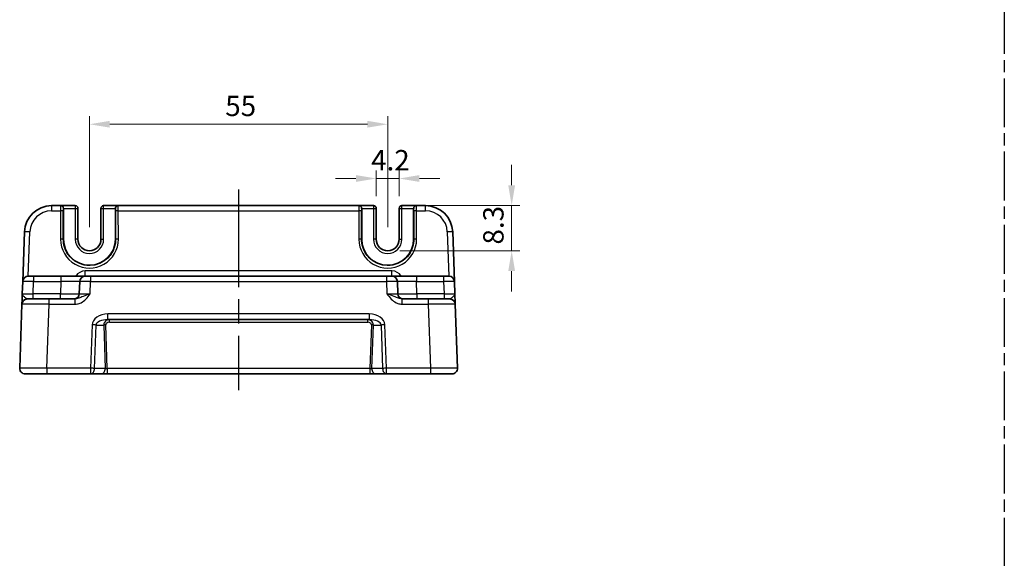
# Model space of a CAD drawing. Units: millimetres. Extents: x 22 to 2789, y 12 to 574.
# Drawn here: x 2303 to 2485, y 113 to 213 of the extents above; entities that cross this region are included whole.
import ezdxf

# ---------------------------------------------------------------- set-up
doc = ezdxf.new("R2010")
doc.units = ezdxf.units.MM
doc.header["$LTSCALE"] = 1.5
doc.linetypes.add('AM_ISO08W050', pattern=[18, 12, -1.5, 3, -1.5])
doc.linetypes.add('AM_ISO08W050x2', pattern=[9, 6, -0.75, 1.5, -0.75])
doc.layers.get('Defpoints').update_dxf_attribs({"lineweight": 25})
for name, color, linetype, lineweight in [('AM_7', 4, 'AM_ISO08W050', 25), ('Dimension (ISO)', 7, 'Continuous', 18), ('Dimension (ISO) @ 1', 7, 'Continuous', 18), ('Visible (ISO)', 7, 'Continuous', 35), ('Visible Narrow (ISO)', 7, 'Continuous', 25)]:
    doc.layers.add(name, color=color, linetype=linetype, lineweight=lineweight)
doc.styles.add('Note Text (TK)', font='MS PGothic.ttf')
doc.dimstyles.new('Default - Method 1b (TK)', dxfattribs={"dimscale": 1.5, "dimtxt": 2.5, "dimasz": 2.5, "dimexe": 1, "dimexo": 1.5, "dimgap": 1, "dimtad": 1, "dimtoh": 1, "dimrnd": 1e-08, "dimdsep": 46, "dimtxsty": 'Note Text (TK)', "dimcen": 0.09, "dimdle": 5, "dimclrd": 100, "dimclre": 100, "dimclrt": 7, "dimadec": 1, "dimazin": 1, "dimtfac": 1, "dimtmove": 0, "dimatfit": 3, "dimfxl": 0, "dimtolj": 1, "dimlwd": -1, "dimlwe": -1, "dimarcsym": 0})

# ---------------------------------------------------------------- blocks, each defined once
blk = doc.blocks.new('*D55')
at = {"layer": 'Defpoints', "color": 0, "transparency": 16777216}
for p in [(2371.33, 193.38), (2316.33, 172.18), (2371.33, 172.18)]:
    blk.add_point(p, dxfattribs=at)
at = {"layer": 'Dimension (ISO)', "color": 100, "transparency": 16777216}
for p, q in [((2316.33, 174.43), (2316.33, 194.88)), ((2371.33, 174.43), (2371.33, 194.88)), ((2320.08, 193.38), (2367.58, 193.38))]:
    blk.add_line(p, q, dxfattribs=at)
for points in [[(2320.08, 194.01), (2320.08, 192.76), (2316.33, 193.38)], [(2367.58, 194.01), (2367.58, 192.76), (2371.33, 193.38)]]:
    blk.add_solid(points, dxfattribs=at)
at = {"layer": 'Dimension (ISO)', "color": 7, "transparency": 16777216, "insert": (2341.38, 196.76), "char_height": 3.75, "attachment_point": 4, "style": 'Note Text (TK)'}
blk.add_mtext('\\A1;55', dxfattribs=at)
blk = doc.blocks.new('*D56')
at = {"layer": 'Defpoints', "color": 0, "transparency": 16777216}
for p in [(2373.43, 183.38), (2369.23, 177.88), (2373.43, 177.88)]:
    blk.add_point(p, dxfattribs=at)
at = {"layer": 'Dimension (ISO)', "color": 100, "transparency": 16777216}
for p, q in [((2369.23, 180.13), (2369.23, 184.88)), ((2373.43, 180.13), (2373.43, 184.88)), ((2365.48, 183.38), (2361.73, 183.38)), ((2369.23, 183.38), (2373.43, 183.38)), ((2377.18, 183.38), (2380.93, 183.38))]:
    blk.add_line(p, q, dxfattribs=at)
for points in [[(2365.48, 184.01), (2365.48, 182.76), (2369.23, 183.38)], [(2377.18, 184.01), (2377.18, 182.76), (2373.43, 183.38)]]:
    blk.add_solid(points, dxfattribs=at)
at = {"layer": 'Dimension (ISO)', "color": 7, "transparency": 16777216, "insert": (2368.28, 186.76), "char_height": 3.75, "attachment_point": 4, "style": 'Note Text (TK)'}
blk.add_mtext('\\A1;4.2', dxfattribs=at)
blk = doc.blocks.new('*D57')
at = {"layer": 'Defpoints', "color": 0, "transparency": 16777216}
for p in [(2376.6, 178.38), (2371.33, 170.08), (2394.19, 170.08)]:
    blk.add_point(p, dxfattribs=at)
at = {"layer": 'Dimension (ISO)', "color": 100, "transparency": 16777216}
for p, q in [((2394.19, 182.13), (2394.19, 185.88)), ((2378.85, 178.38), (2395.69, 178.38)), ((2394.19, 178.38), (2394.19, 170.08)), ((2373.58, 170.08), (2395.69, 170.08)), ((2394.19, 166.33), (2394.19, 162.58))]:
    blk.add_line(p, q, dxfattribs=at)
for points in [[(2393.57, 182.13), (2394.82, 182.13), (2394.19, 178.38)], [(2393.57, 166.33), (2394.82, 166.33), (2394.19, 170.08)]]:
    blk.add_solid(points, dxfattribs=at)
at = {"layer": 'Dimension (ISO)', "color": 7, "transparency": 16777216, "insert": (2390.82, 171.22), "char_height": 3.75, "attachment_point": 4, "rotation": 90, "style": 'Note Text (TK)'}
blk.add_mtext('\\A1;8.3', dxfattribs=at)

msp = doc.modelspace()

# ---------------------------------------------------------------- linework, layer by layer
at = {"layer": 'AM_7', "linetype": 'AM_ISO08W050x2'}
msp.add_line((2485.039, 417.8439), (2485.039, 23.0737), dxfattribs=at)
at = {"layer": 'AM_7'}
msp.add_line((2343.8304, 181.3808), (2343.8304, 144.3808), dxfattribs=at)
at = {"layer": 'Visible (ISO)'}
for p, q in [((2311.0212, 178.3808), (2309.3414, 178.3808)), ((2311.0212, 178.3808), (2311.0588, 178.3808)), ((2313.7171, 178.3808), (2311.0588, 178.3808)), ((2321.602, 178.3808), (2318.9436, 178.3808)), ((2321.602, 178.3808), (2321.6395, 178.3808)), ((2366.0212, 178.3808), (2321.6395, 178.3808)), ((2366.0212, 178.3808), (2366.0588, 178.3808)), ((2368.7171, 178.3808), (2366.0588, 178.3808)), ((2376.602, 178.3808), (2373.9436, 178.3808)), ((2376.602, 178.3808), (2376.6395, 178.3808)), ((2378.3194, 178.3808), (2376.6395, 178.3808)), ((2311.5459, 177.8808), (2311.5459, 172.1808)), ((2314.2171, 172.1808), (2314.2171, 177.8808)), ((2318.4436, 177.8808), (2318.4436, 172.1808)), ((2321.1149, 172.1808), (2321.1149, 177.8808)), ((2366.5459, 177.8808), (2366.5459, 172.1808)), ((2369.2171, 172.1808), (2369.2171, 177.8808)), ((2373.4436, 177.8808), (2373.4436, 172.1808)), ((2376.1149, 172.1808), (2376.1149, 177.8808)), ((2304.3444, 173.5553), (2304.0253, 164.4157)), ((2383.6355, 164.4157), (2383.3164, 173.5553)), ((2305.0246, 165.3808), (2306.024, 165.3808)), ((2311.0455, 165.3808), (2306.024, 165.3808)), ((2315.5427, 165.3808), (2311.0455, 165.3808)), ((2315.5427, 165.3808), (2316.5421, 165.3808)), ((2371.1186, 165.3808), (2316.5421, 165.3808)), ((2371.1186, 165.3808), (2372.118, 165.3808)), ((2376.6153, 165.3808), (2372.118, 165.3808)), ((2381.6367, 165.3808), (2376.6153, 165.3808)), ((2381.6367, 165.3808), (2382.6361, 165.3808)), ((2304.0253, 164.4157), (2303.946, 162.1459)), ((2314.5434, 164.4157), (2314.4641, 162.1459)), ((2373.1967, 162.1459), (2373.1174, 164.4157)), ((2383.7148, 162.1459), (2383.6355, 164.4157)), ((2303.8786, 160.2157), (2303.4665, 148.4157)), ((2304.878, 161.1808), (2308.8755, 161.1808)), ((2313.6607, 161.1808), (2308.8755, 161.1808)), ((2378.7852, 161.1808), (2374, 161.1808)), ((2378.7852, 161.1808), (2382.7828, 161.1808)), ((2384.1942, 148.4157), (2383.7822, 160.2157)), ((2319.7293, 157.3808), (2367.9314, 157.3808)), ((2308.4635, 147.3808), (2304.4659, 147.3808)), ((2308.4635, 147.3808), (2316.5517, 147.3808)), ((2316.5517, 147.3808), (2318.5416, 147.3808)), ((2318.5416, 147.3808), (2319.6041, 147.3808)), ((2319.6041, 147.3808), (2368.0567, 147.3808)), ((2368.0567, 147.3808), (2369.1192, 147.3808)), ((2369.1192, 147.3808), (2371.1091, 147.3808)), ((2371.1091, 147.3808), (2379.1973, 147.3808)), ((2383.1949, 147.3808), (2379.1973, 147.3808))]:
    msp.add_line(p, q, dxfattribs=at)
for centre, radius, start, end in [((2309.3414, 173.3808), 5, 90, 178), ((2313.7171, 177.8808), 0.5, 0, 90), ((2318.9436, 177.8808), 0.5, 90, 180), ((2368.7171, 177.8808), 0.5, 0, 90), ((2373.9436, 177.8808), 0.5, 90, 180), ((2378.3194, 173.3808), 5, 2, 90), ((2316.3304, 172.1808), 4.7845, 180, 0), ((2316.3304, 172.1808), 2.1133, 180, 0), ((2371.3304, 172.1808), 4.7845, 180, 0), ((2371.3304, 172.1808), 2.1133, 180, 0), ((2305.0246, 164.3808), 1, 90, 178), ((2315.5427, 164.3808), 1, 90, 178), ((2372.118, 164.3808), 1, 2, 90), ((2382.6361, 164.3808), 1, 2, 90), ((2313.4647, 162.1808), 1, 270, 358), ((2374.1961, 162.1808), 1, 182, 270), ((2304.878, 160.1808), 1, 90, 178), ((2382.7828, 160.1808), 1, 2, 90), ((2304.4659, 148.3808), 1, 178, 270), ((2383.1949, 148.3808), 1, 270, 2)]:
    msp.add_arc(centre, radius, start, end, dxfattribs=at)
for centre, major_axis, start_param, end_param in [((2311.0588, 177.8808), (0, 0.5), 4.71238898, 6.28318531), ((2321.602, 177.8808), (0, -0.5), 3.14159265, 4.71238898), ((2366.0588, 177.8808), (0, 0.5), 4.71238898, 6.28318531), ((2376.602, 177.8808), (0, -0.5), 3.14159265, 4.71238898)]:
    msp.add_ellipse(centre, major_axis=major_axis, ratio=0.97415687, start_param=start_param, end_param=end_param, dxfattribs=at)
for points, knots in [([(2303.946, 162.1459), (2303.9341, 161.8047), (2303.9221, 161.4617), (2303.9022, 160.8928), (2303.8939, 160.6553), (2303.8844, 160.3808), (2303.8816, 160.3025), (2303.8791, 160.2301), (2303.8786, 160.2157), (2303.8786, 160.2157)], [-0.000638854, -0.000638854, -0.000638854, -0.000638854, 0.124881103, 0.124881103, 0.238025852, 0.238025852, 0.308741321, 0.308741321, 0.352938488, 0.352938488, 0.352938488, 0.352938488]), ([(2383.7822, 160.2157), (2383.7822, 160.2157), (2383.7817, 160.2301), (2383.7792, 160.3025), (2383.7764, 160.3808), (2383.7668, 160.6553), (2383.7585, 160.8928), (2383.7387, 161.4617), (2383.7267, 161.8047), (2383.7148, 162.1459)], [0, 0, 0, 0, 0.044197167, 0.044197167, 0.114912634, 0.114912634, 0.228057381, 0.228057381, 0.353577335, 0.353577335, 0.353577335, 0.353577335])]:
    msp.add_open_spline(points, degree=3, knots=knots, dxfattribs=at)
at = {"layer": 'Visible Narrow (ISO)'}
for p, q in [((2309.3414, 178.3808), (2309.3414, 177.4157)), ((2313.7171, 178.3808), (2313.7171, 177.8808)), ((2318.9436, 177.8808), (2318.9436, 178.3808)), ((2368.7171, 178.3808), (2368.7171, 177.8808)), ((2373.9436, 177.8808), (2373.9436, 178.3808)), ((2378.3194, 177.4157), (2378.3194, 178.3808)), ((2309.3414, 177.4157), (2311.0081, 177.4157)), ((2311.0081, 177.4157), (2311.0034, 172.1983)), ((2311.5032, 172.1808), (2311.508, 177.3983)), ((2311.5211, 177.8808), (2311.5459, 177.8808)), ((2311.5459, 177.8808), (2313.7171, 177.8808)), ((2313.7171, 177.8808), (2314.2171, 177.8808)), ((2313.7171, 177.8808), (2313.7171, 172.1808)), ((2318.4436, 177.8808), (2318.9436, 177.8808)), ((2318.9436, 172.1808), (2318.9436, 177.8808)), ((2318.9436, 177.8808), (2321.1149, 177.8808)), ((2321.1149, 177.8808), (2321.1397, 177.8808)), ((2321.1528, 177.3983), (2321.1576, 172.1808)), ((2321.6526, 177.4157), (2366.0081, 177.4157)), ((2321.6574, 172.1983), (2321.6526, 177.4157)), ((2366.0081, 177.4157), (2366.0034, 172.1983)), ((2366.5032, 172.1808), (2366.508, 177.3983)), ((2366.5211, 177.8808), (2366.5459, 177.8808)), ((2366.5459, 177.8808), (2368.7171, 177.8808)), ((2368.7171, 177.8808), (2369.2171, 177.8808)), ((2368.7171, 177.8808), (2368.7171, 172.1808)), ((2373.4436, 177.8808), (2373.9436, 177.8808)), ((2373.9436, 172.1808), (2373.9436, 177.8808)), ((2373.9436, 177.8808), (2376.1149, 177.8808)), ((2376.1149, 177.8808), (2376.1397, 177.8808)), ((2376.1528, 177.3983), (2376.1576, 172.1808)), ((2376.6526, 177.4157), (2378.3194, 177.4157)), ((2376.6574, 172.1983), (2376.6526, 177.4157)), ((2305.0584, 165.3808), (2305.3438, 173.5553)), ((2382.317, 173.5553), (2382.6024, 165.3808)), ((2311.5032, 172.1808), (2311.5459, 172.1808)), ((2314.2171, 172.1808), (2313.7171, 172.1808)), ((2318.4436, 172.1808), (2318.9436, 172.1808)), ((2321.1576, 172.1808), (2321.1149, 172.1808)), ((2366.5032, 172.1808), (2366.5459, 172.1808)), ((2369.2171, 172.1808), (2368.7171, 172.1808)), ((2373.4436, 172.1808), (2373.9436, 172.1808)), ((2376.1576, 172.1808), (2376.1149, 172.1808)), ((2306.024, 165.3808), (2306.024, 164.4157)), ((2311.0455, 165.3808), (2311.0455, 164.4157)), ((2315.5427, 165.3808), (2315.5427, 166.3459)), ((2372.118, 166.3459), (2315.5427, 166.3459)), ((2316.5421, 165.3808), (2316.5421, 164.4157)), ((2371.1186, 165.3808), (2371.1186, 164.4157)), ((2372.118, 165.3808), (2372.118, 166.3459)), ((2376.6153, 165.3808), (2376.6153, 164.4157)), ((2381.6367, 165.3808), (2381.6367, 164.4157)), ((2305.9448, 162.1459), (2306.024, 164.4157)), ((2306.024, 164.4157), (2311.0455, 164.4157)), ((2311.0455, 164.4157), (2310.9662, 162.1459)), ((2316.4629, 162.1459), (2316.5421, 164.4157)), ((2316.5421, 164.4157), (2371.1186, 164.4157)), ((2371.1186, 164.4157), (2371.1979, 162.1459)), ((2376.6946, 162.1459), (2376.6153, 164.4157)), ((2376.6153, 164.4157), (2381.6367, 164.4157)), ((2381.6367, 164.4157), (2381.716, 162.1459)), ((2310.9662, 162.1459), (2305.9448, 162.1459)), ((2305.9448, 161.1808), (2305.9448, 162.1459)), ((2310.9662, 161.1808), (2310.9662, 162.1459)), ((2381.716, 162.1459), (2376.6946, 162.1459)), ((2376.6946, 162.1459), (2376.6946, 161.1808)), ((2381.716, 162.1459), (2381.716, 161.1808)), ((2308.4635, 148.4157), (2308.8755, 160.2157)), ((2308.8755, 160.2157), (2308.8755, 161.1808)), ((2308.8755, 160.2157), (2313.6607, 160.2157)), ((2313.6607, 161.1808), (2313.6607, 160.2157)), ((2374, 160.2157), (2374, 161.1808)), ((2374, 160.2157), (2378.7852, 160.2157)), ((2378.7852, 161.1808), (2378.7852, 160.2157)), ((2378.7852, 160.2157), (2379.1973, 148.4157)), ((2367.9314, 158.4157), (2319.7293, 158.4157)), ((2319.7293, 157.3808), (2319.7293, 158.4157)), ((2367.9314, 158.4157), (2367.9314, 157.3808)), ((2316.8311, 156.4157), (2316.5517, 148.4157)), ((2317.2588, 148.3808), (2317.5382, 156.3808)), ((2317.5382, 156.3808), (2318.9693, 156.3808)), ((2318.9693, 156.3808), (2319.2487, 148.3808)), ((2319.6041, 148.3459), (2319.3229, 156.3983)), ((2320.0125, 156.8983), (2320.0125, 157.3808)), ((2320.0125, 156.8983), (2367.6482, 156.8983)), ((2367.6482, 156.8983), (2367.6482, 157.3808)), ((2368.3379, 156.3983), (2368.0567, 148.3459)), ((2368.4121, 148.3808), (2368.6914, 156.3808)), ((2368.6914, 156.3808), (2370.1226, 156.3808)), ((2370.1226, 156.3808), (2370.402, 148.3808)), ((2371.1091, 148.4157), (2370.8297, 156.4157)), ((2308.4635, 148.4157), (2308.4635, 147.3808)), ((2316.5517, 148.4157), (2308.4635, 148.4157)), ((2316.5517, 148.4157), (2316.5517, 147.3808)), ((2319.2487, 148.3808), (2317.2588, 148.3808)), ((2319.6041, 148.3459), (2319.6041, 147.3808)), ((2368.0567, 148.3459), (2319.6041, 148.3459)), ((2368.0567, 148.3459), (2368.0567, 147.3808)), ((2370.402, 148.3808), (2368.4121, 148.3808)), ((2379.1973, 148.4157), (2371.1091, 148.4157)), ((2371.1091, 147.3808), (2371.1091, 148.4157)), ((2379.1973, 148.4157), (2379.1973, 147.3808))]:
    msp.add_line(p, q, dxfattribs=at)
for centre, radius, start, end in [((2309.3414, 173.4157), 4, 90, 178), ((2378.3194, 173.4157), 4, 2, 90), ((2316.3304, 172.1808), 2.6133, 180, 0), ((2371.3304, 172.1808), 2.6133, 180, 0), ((2315.5427, 164.3459), 2, 90, 148.838659), ((2372.118, 164.3459), 2, 31.161341, 90)]:
    msp.add_arc(centre, radius, start, end, dxfattribs=at)
for centre, major_axis, ratio, start_param, end_param in [((2311.0212, 177.3808), (0, -1), 0.01309296, 3.14159265, 4.6774824), ((2311.0212, 177.8808), (0, 0.5), 0.99965732, 4.71238898, 6.28318531), ((2321.6395, 177.8808), (0, 0.5), 0.99965732, 0, 1.57079633), ((2321.6395, 177.3808), (0, 1), 0.01309296, 4.74729557, 6.28318531), ((2366.0212, 177.3808), (0, -1), 0.01309296, 3.14159265, 4.6774824), ((2366.0212, 177.8808), (0, 0.5), 0.99965732, 4.71238898, 6.28318531), ((2376.6395, 177.8808), (0, 0.5), 0.99965732, 0, 1.57079633), ((2376.6395, 177.3808), (0, 1), 0.01309296, 4.74729557, 6.28318531), ((2311.0081, 177.3983), (0.5, -0.0005), 0.03489948, 0.0261959, 1.57082824), ((2311.5211, 177.3808), (0, 0.5), 0.02618592, 0, 1.53588974), ((2321.1397, 177.3808), (0, -0.5), 0.02618592, 1.60570291, 3.14159265), ((2321.6526, 177.3983), (-0.5, -0.0005), 0.03489948, 4.71235707, 6.25698941), ((2366.0081, 177.3983), (0.5, -0.0005), 0.03489948, 0.0261959, 1.57082824), ((2366.5211, 177.3808), (0, 0.5), 0.02618592, 0, 1.53588974), ((2376.1397, 177.3808), (0, -0.5), 0.02618592, 1.60570291, 3.14159265), ((2376.6526, 177.3983), (-0.5, -0.0005), 0.03489948, 4.71235707, 6.25698941), ((2305.3438, 173.5204), (-0.9994, 0.0349), 0.03487826, 4.71360696, 6.28318531), ((2382.317, 173.5204), (0.9994, 0.0349), 0.03487826, 0, 1.56957835), ((2316.3304, 172.1934), (0, -5.327), 0.99999958, 4.71147455, 7.85489607), ((2311.0034, 172.1808), (0.5, -0.0005), 0.03489948, 0.0261959, 1.57082824), ((2321.6574, 172.1808), (-0.5, -0.0005), 0.03489948, 4.71235707, 6.25698941), ((2371.3304, 172.1934), (0, -5.327), 0.99999958, 4.71147455, 7.85489607), ((2366.0034, 172.1808), (0.5, -0.0005), 0.03489948, 0.0261959, 1.57082824), ((2376.6574, 172.1808), (-0.5, -0.0005), 0.03489948, 4.71235707, 6.25698941), ((2306.0253, 164.3808), (2, -0.0349), 0.01743381, 1.57170981, 3.14128816), ((2311.04, 164.3808), (3.5034, 0.0349), 0.00994517, 6.28273874, 7.8523171), ((2316.5434, 164.3808), (2, -0.0349), 0.01743381, 1.57170981, 3.14128816), ((2371.1174, 164.3808), (2, 0.0349), 0.01743381, 0.00030449, 1.56988285), ((2376.6208, 164.3808), (3.5034, -0.0349), 0.00994517, 1.57246087, 3.14203922), ((2381.6355, 164.3808), (2, 0.0349), 0.01743381, 0.00030449, 1.56988285), ((2305.9484, 162.1808), (-2.0024, -0.0349), 0.0173914, 6.28227405, 7.8518524), ((2310.9632, 162.1808), (-3.5009, 0.0349), 0.00995902, 1.57176587, 3.14134422), ((2316.4665, 162.1808), (-2.0024, -0.0349), 0.0173914, 6.28227405, 7.8518524), ((2371.1942, 162.1808), (-2.0024, 0.0349), 0.0173914, 1.57292556, 3.14250391), ((2376.6976, 162.1808), (-3.5009, -0.0349), 0.00995902, 0.00024844, 1.56982679), ((2381.7123, 162.1808), (-2.0024, 0.0349), 0.0173914, 1.57292556, 3.14250391), ((2308.8804, 160.1808), (5.0018, -0.0349), 0.00697021, 1.57181957, 3.14139792), ((2378.7804, 160.1808), (5.0018, 0.0349), 0.00697021, 0.00019473, 1.56977309), ((2319.6595, 156.4157), (-2.8284, -0.0985), 0.70624659, 4.6631035, 6.23389983), ((2368.0013, 156.4157), (2.8284, -0.0985), 0.70624659, 0.04928548, 1.6200818), ((2316.8311, 156.3808), (0.9994, -0.0349), 0.03487826, 0.78600715, 1.5720143), ((2319.6595, 156.3808), (-2.1224, -0.0423), 0.47074871, 4.67010066, 6.24089699), ((2320.03, 156.3808), (-1.0521, 0.1439), 0.94055809, 4.8567571, 6.42755343), ((2319.3229, 156.3808), (-0.4997, -0.0174), 0.03487826, 4.71117101, 5.49717816), ((2320.03, 156.3983), (-0.7071, 0.0246), 0.70624659, 4.76167446, 6.33247078), ((2367.6308, 156.3808), (1.0521, 0.1439), 0.94055809, 6.13881719, 7.70961351), ((2367.6308, 156.3983), (0.7071, 0.0246), 0.70624659, 6.23389983, 7.80469616), ((2368.0013, 156.3808), (2.1224, -0.0423), 0.47074871, 0.04228832, 1.61308465), ((2368.3379, 156.3808), (0.4997, -0.0174), 0.03487826, 0.78600715, 1.5720143), ((2370.8297, 156.3808), (0.9994, 0.0349), 0.03487826, 1.56957835, 2.3555855), ((2308.4684, 148.3808), (-5.0018, 0.0349), 0.00697021, 4.71341222, 6.28299057), ((2316.5517, 148.3808), (-0.9994, 0.0349), 0.03487826, 3.9275998, 4.71360696), ((2316.5517, 148.3808), (0, -1), 0.70710678, 0, 1.57079633), ((2318.5416, 148.3808), (0, -1), 0.70710678, 0, 1.57079633), ((2319.6023, 148.3808), (-0.5015, 0.0352), 0.06899563, 0.79327012, 1.57927727), ((2368.0585, 148.3808), (-0.5015, -0.0352), 0.06899563, 1.56231538, 2.34832253), ((2369.1192, 148.3808), (0, -1), 0.70710678, 4.71238898, 6.28318531), ((2371.1091, 148.3808), (-0.9994, -0.0349), 0.03487826, 4.71117101, 5.49717816), ((2371.1091, 148.3808), (0, -1), 0.70710678, 4.71238898, 6.28318531), ((2379.1924, 148.3808), (-5.0018, -0.0349), 0.00697021, 3.14178738, 4.71136574)]:
    msp.add_ellipse(centre, major_axis=major_axis, ratio=ratio, start_param=start_param, end_param=end_param, dxfattribs=at)
for points, knots in [([(2321.1576, 172.1808), (2321.1581, 171.6978), (2321.0855, 171.2148), (2320.7154, 170.0147), (2320.3071, 169.3325), (2318.8946, 167.9033), (2317.6766, 167.3782), (2314.863, 167.3141), (2313.29, 168.1082), (2311.8137, 170.2067), (2311.5056, 171.1935), (2311.5032, 172.1808)], [-1.57171076, -1.57171076, -1.57171076, -1.57171076, -1.27152777, -1.27152777, -0.79123499, -0.79123499, -0.02276654, -0.02276654, 0.95765753, 0.95765753, 1.57171076, 1.57171076, 1.57171076, 1.57171076]), ([(2376.1576, 172.1808), (2376.1552, 171.1935), (2375.847, 170.2067), (2374.3708, 168.1082), (2372.7978, 167.3141), (2369.9842, 167.3782), (2368.7662, 167.9033), (2367.3537, 169.3325), (2366.9454, 170.0147), (2366.5753, 171.2148), (2366.5027, 171.6978), (2366.5032, 172.1808)], [-1.57171076, -1.57171076, -1.57171076, -1.57171076, -0.95765753, -0.95765753, 0.02276654, 0.02276654, 0.79123499, 0.79123499, 1.27152777, 1.27152777, 1.57171076, 1.57171076, 1.57171076, 1.57171076]), ([(2304.878, 161.1808), (2304.8535, 161.1808), (2304.8262, 161.188), (2304.7463, 161.2242), (2304.6889, 161.2634), (2304.5126, 161.4006), (2304.3722, 161.5193), (2304.0807, 161.8038), (2303.94, 161.9753), (2303.946, 162.1459)], [-0.352938488, -0.352938488, -0.352938488, -0.352938488, -0.308741321, -0.308741321, -0.238025852, -0.238025852, -0.124881103, -0.124881103, 0.000638854, 0.000638854, 0.000638854, 0.000638854]), ([(2313.6607, 160.2157), (2313.8081, 160.2157), (2313.9564, 160.2301), (2314.3359, 160.3025), (2314.5606, 160.3808), (2315.1117, 160.6553), (2315.4136, 160.8928), (2315.9702, 161.4617), (2316.221, 161.8047), (2316.4629, 162.1459)], [0, 0, 0, 0, 0.044197167, 0.044197167, 0.114912635, 0.114912635, 0.228057383, 0.228057383, 0.353577337, 0.353577337, 0.353577337, 0.353577337]), ([(2316.4629, 162.1459), (2315.98, 161.9753), (2315.5184, 161.8038), (2314.8432, 161.5193), (2314.5859, 161.4006), (2314.1971, 161.2634), (2314.0554, 161.2242), (2313.8291, 161.188), (2313.7437, 161.1808), (2313.6607, 161.1808)], [-0.353577337, -0.353577337, -0.353577337, -0.353577337, -0.228057383, -0.228057383, -0.114912635, -0.114912635, -0.044197167, -0.044197167, 0, 0, 0, 0]), ([(2371.1979, 162.1459), (2371.4398, 161.8047), (2371.6906, 161.4617), (2372.2472, 160.8928), (2372.549, 160.6553), (2373.1001, 160.3808), (2373.3249, 160.3025), (2373.7043, 160.2301), (2373.8527, 160.2157), (2374, 160.2157)], [-0.000638848, -0.000638848, -0.000638848, -0.000638848, 0.124881106, 0.124881106, 0.238025854, 0.238025854, 0.308741321, 0.308741321, 0.352938488, 0.352938488, 0.352938488, 0.352938488]), ([(2374, 161.1808), (2373.9171, 161.1808), (2373.8317, 161.188), (2373.6054, 161.2242), (2373.4637, 161.2634), (2373.0749, 161.4006), (2372.8176, 161.5193), (2372.1424, 161.8038), (2371.6807, 161.9753), (2371.1979, 162.1459)], [-0.352938488, -0.352938488, -0.352938488, -0.352938488, -0.308741321, -0.308741321, -0.238025854, -0.238025854, -0.124881106, -0.124881106, 0.000638848, 0.000638848, 0.000638848, 0.000638848]), ([(2383.7148, 162.1459), (2383.7207, 161.9753), (2383.58, 161.8038), (2383.2885, 161.5193), (2383.1482, 161.4006), (2382.9718, 161.2634), (2382.9144, 161.2242), (2382.8346, 161.188), (2382.8073, 161.1808), (2382.7828, 161.1808)], [-0.353577335, -0.353577335, -0.353577335, -0.353577335, -0.228057381, -0.228057381, -0.114912634, -0.114912634, -0.044197167, -0.044197167, 0, 0, 0, 0])]:
    msp.add_open_spline(points, degree=3, knots=knots, dxfattribs=at)

# ---------------------------------------------------------------- dimensions: what is measured, and where the dimension line sits
at = {"layer": 'Dimension (ISO) @ 1', "color": 100, "true_color": 0x00ff3f}
for base, p1, p2, angle, override, picture, middle in [((2371.3304, 193.3808), (2316.3304, 172.1808), (2371.3304, 172.1808), 180, {"dimscale": 1, "dimtxt": 3.75, "dimasz": 3.75, "dimexe": 1.5, "dimexo": 2.25, "dimgap": 1.5, "dimtoh": 0, "dimcen": 0.135, "dimtix": 0, "dimtofl": 0, "dimtmove": 0, "dimatfit": 1}, '*D55', (2343.8304, 193.3808)), ((2394.1949, 170.0808), (2376.602, 178.3808), (2371.3304, 170.0808), 90, {"dimscale": 1, "dimtxt": 3.75, "dimasz": 3.75, "dimexe": 1.5, "dimexo": 2.25, "dimgap": 1.5, "dimtoh": 0, "dimcen": 0.135, "dimtix": 0, "dimtofl": 1, "dimtmove": 0, "dimatfit": 1}, '*D57', (2394.1949, 174.2308))]:
    dim = msp.add_linear_dim(base=base, p1=p1, p2=p2, angle=angle, dimstyle='Default - Method 1b (TK)', override=override, dxfattribs=at)
    dim.commit()
    dim.dimension.update_dxf_attribs({"geometry": picture, "text_midpoint": middle, "dimtype": 128})
dim = msp.add_linear_dim(base=(2373.4304, 183.3808), p1=(2369.2304, 177.8808), p2=(2373.4304, 177.8808), dimstyle='Default - Method 1b (TK)', override={"dimscale": 1, "dimtxt": 3.75, "dimasz": 3.75, "dimexe": 1.5, "dimexo": 2.25, "dimgap": 1.5, "dimtoh": 0, "dimcen": 0.135, "dimtix": 0, "dimtofl": 1, "dimtmove": 0, "dimatfit": 1}, dxfattribs=at)
dim.commit()
dim.dimension.update_dxf_attribs({"geometry": '*D56', "text_midpoint": (2371.3304, 183.3808), "dimtype": 128})

doc.saveas('drawing.dxf')
